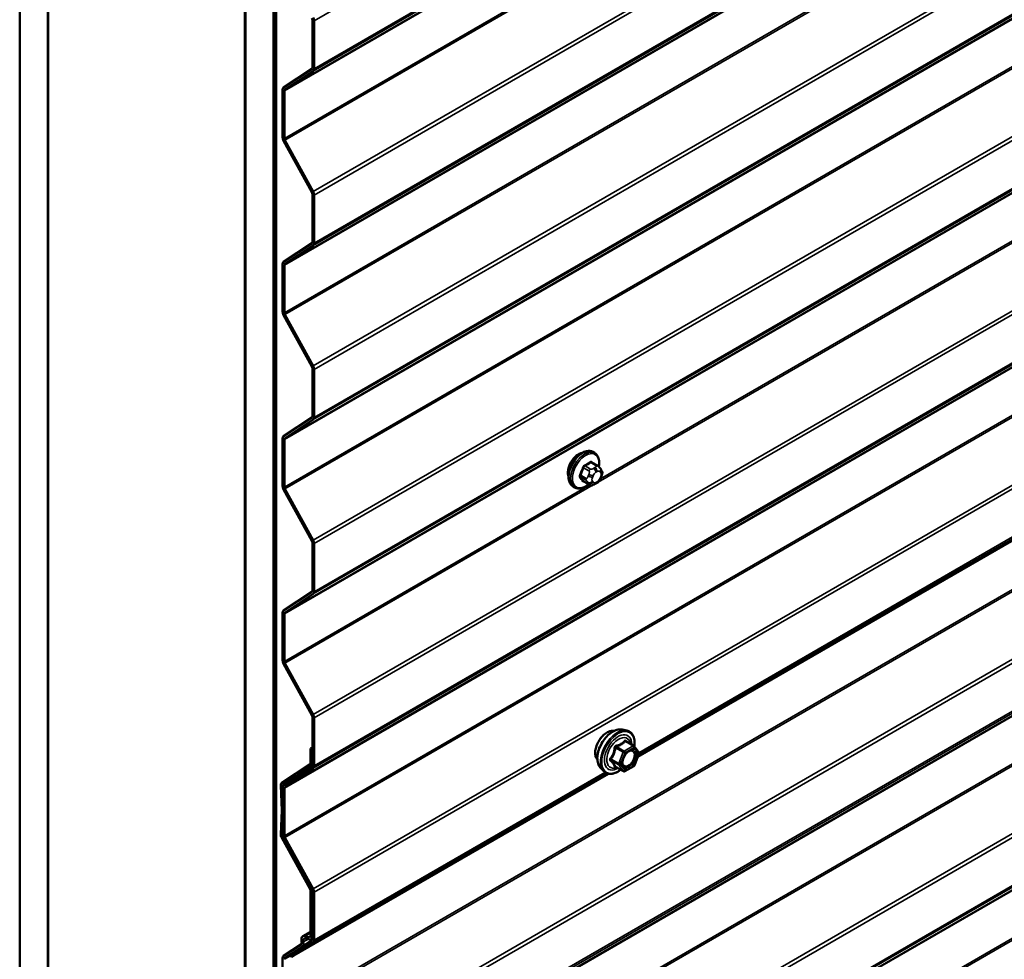
# Model space of a CAD drawing. Units: inches. Extents: x 0.6 to 33.5, y 0.6 to 21.4.
# Drawn here: x 25.1 to 26.7, y 11.4 to 13 of the extents above; entities that cross this region are included whole.
import ezdxf

# ---------------------------------------------------------------- set-up
doc = ezdxf.new("R2010")
doc.units = ezdxf.units.IN
doc.header["$LTSCALE"] = 2
doc.header["$MEASUREMENT"] = 0
doc.layers.add('Visible (ANSI)', color=7, linetype='Continuous', lineweight=50)
doc.layers.add('Visible Narrow (ANSI)', color=7, linetype='Continuous', lineweight=35)

msp = doc.modelspace()

# ---------------------------------------------------------------- linework, layer by layer
at = {"layer": 'Visible (ANSI)'}
for p, q in [((25.05164, 10.7575), (25.05164, 17.28947)), ((25.09878, 10.73028), (25.09878, 17.26225)), ((25.09972, 10.72973), (25.09972, 17.26171)), ((25.4297, 17.07119), (25.4297, 10.53922)), ((25.43065, 10.53867), (25.43065, 17.07065)), ((25.47779, 10.51146), (25.47779, 17.04343)), ((25.47873, 17.04289), (25.47873, 10.51091)), ((25.4825, 10.50874), (25.4825, 17.04071)), ((25.54322, 12.87007), (25.54322, 12.95068)), ((25.54624, 12.94893), (25.54624, 12.86833)), ((25.49482, 12.83671), (25.54241, 12.86816)), ((25.54461, 12.86451), (25.49703, 12.83306)), ((25.4932, 12.75303), (25.4932, 12.83289)), ((25.49622, 12.83115), (25.49622, 12.75128)), ((25.54241, 12.66094), (25.49482, 12.74734)), ((25.49703, 12.74844), (25.54461, 12.66204)), ((25.54322, 12.57749), (25.54322, 12.6581)), ((25.54624, 12.65636), (25.54624, 12.57575)), ((25.49482, 12.54413), (25.54241, 12.57558)), ((25.54461, 12.57193), (25.49703, 12.54048)), ((25.4932, 12.46045), (25.4932, 12.54032)), ((25.49622, 12.53857), (25.49622, 12.45871)), ((25.54241, 12.36836), (25.49482, 12.45476)), ((25.49703, 12.45586), (25.54461, 12.36947)), ((25.54322, 12.28491), (25.54322, 12.36552)), ((25.54624, 12.36378), (25.54624, 12.28317)), ((26.08952, 11.71316), (27.1719, 12.33808)), ((25.49482, 12.25155), (25.54241, 12.283)), ((25.54461, 12.27935), (25.49703, 12.2479)), ((25.4932, 12.16787), (25.4932, 12.24774)), ((25.49622, 12.246), (25.49622, 12.16613)), ((26.01719, 12.22343), (26.01437, 12.22506)), ((26.02187, 12.20214), (26.01278, 12.20738)), ((26.02692, 12.19711), (26.028, 12.19557)), ((26.00818, 12.17024), (25.9991, 12.17548)), ((26.0204, 12.17266), (26.01823, 12.17141)), ((26.02861, 12.18414), (26.02753, 12.18135)), ((25.54241, 12.07579), (25.49482, 12.16218)), ((25.49703, 12.16328), (25.54461, 12.07689)), ((25.98386, 12.16569), (25.98103, 12.16732)), ((25.54322, 11.99233), (25.54322, 12.07294)), ((25.54624, 12.0712), (25.54624, 11.99059)), ((25.49482, 11.95898), (25.54241, 11.99043)), ((25.54461, 11.98678), (25.49703, 11.95533)), ((25.4932, 11.87529), (25.4932, 11.95516)), ((25.49622, 11.95342), (25.49622, 11.87355)), ((25.54241, 11.78321), (25.49482, 11.8696)), ((25.49703, 11.87071), (25.54461, 11.78431)), ((25.54322, 11.69976), (25.54322, 11.78036)), ((25.54624, 11.77862), (25.54624, 11.69801)), ((26.0633, 11.75918), (26.07117, 11.75758)), ((25.54322, 11.72924), (25.54011, 11.72744)), ((25.54011, 11.70297), (25.54011, 11.72744)), ((25.54011, 11.72744), (25.54312, 11.7257)), ((25.54312, 11.7257), (25.54322, 11.72575)), ((25.54312, 11.7257), (25.54312, 11.70123)), ((26.08297, 11.73194), (26.06988, 11.73949)), ((26.08373, 11.73124), (26.09124, 11.72055)), ((26.09152, 11.71831), (26.084, 11.69894)), ((25.49171, 11.66961), (25.5393, 11.70106)), ((25.5415, 11.69741), (25.49392, 11.66596)), ((25.49482, 11.6664), (25.54241, 11.69785)), ((25.54461, 11.6942), (25.49703, 11.66275)), ((26.02662, 11.69564), (26.03194, 11.68963)), ((26.06554, 11.68906), (26.05246, 11.69661)), ((26.08297, 11.69773), (26.06794, 11.68906)), ((25.508, 11.37742), (26.04053, 11.68488)), ((25.49196, 11.62355), (25.4901, 11.66542)), ((25.49311, 11.66387), (25.49497, 11.62199)), ((25.4932, 11.58271), (25.4932, 11.66258)), ((25.49622, 11.66084), (25.49622, 11.58097)), ((25.4901, 11.58346), (25.49196, 11.62318)), ((25.49497, 11.62126), (25.49311, 11.58154)), ((25.5393, 11.49101), (25.49171, 11.57741)), ((25.49392, 11.57851), (25.5415, 11.49211)), ((25.54241, 11.49063), (25.49482, 11.57703)), ((25.49703, 11.57813), (25.54461, 11.49173)), ((25.54011, 11.4129), (25.54011, 11.48817)), ((25.54312, 11.48643), (25.54312, 11.41115)), ((25.54322, 11.40718), (25.54322, 11.48779)), ((25.54624, 11.48604), (25.54624, 11.40544)), ((25.54011, 11.41956), (25.52724, 11.41213)), ((25.53098, 11.41252), (25.53792, 11.41081)), ((25.49482, 11.37909), (25.524, 11.39837)), ((25.52621, 11.39473), (25.49703, 11.37544)), ((25.5058, 11.38107), (25.54241, 11.40527)), ((25.54461, 11.40162), (25.508, 11.37742)), ((25.53875, 11.40698), (25.53182, 11.40869)), ((25.54136, 11.40725), (25.54322, 11.40832)), ((25.508, 11.37742), (25.5058, 11.38107)), ((25.4932, 11.29014), (25.4932, 11.37527))]:
    msp.add_line(p, q, dxfattribs=at)
for centre, start, end in [((26.08177, 11.72986), 35.10391, 60), ((26.08928, 11.71917), 338.79398, 35.10391), ((26.08177, 11.69981), 300, 338.79398), ((26.06674, 11.69114), 240, 300)]:
    msp.add_arc(centre, 0.0024, start, end, dxfattribs=at)
for centre, major_axis, start_param, end_param in [((25.5402, 12.95242), (-0.00213, 0.0037), 3.9269908, 4.6774824), ((25.5402, 12.95242), (0.00427, -0.00739), 0.7853982, 1.5358897), ((25.5402, 12.87181), (0.00213, -0.0037), 0.0349066, 0.7853982), ((25.5402, 12.87181), (0.00427, -0.00739), 0.0349066, 0.7853982), ((25.49924, 12.82941), (-0.00427, 0.00739), 0.0349066, 0.7853982), ((25.49924, 12.82941), (-0.00213, 0.0037), 0.0349066, 0.7853982), ((25.49924, 12.74954), (-0.00427, 0.00739), 0.7853982, 1.5358897), ((25.49924, 12.74954), (0.00213, -0.0037), 3.9269908, 4.6774824), ((25.5402, 12.65984), (-0.00213, 0.0037), 3.9269908, 4.6774824), ((25.5402, 12.65984), (0.00427, -0.00739), 0.7853982, 1.5358897), ((25.5402, 12.57923), (0.00213, -0.0037), 0.0349066, 0.7853982), ((25.5402, 12.57923), (0.00427, -0.00739), 0.0349066, 0.7853982), ((25.49924, 12.53683), (-0.00427, 0.00739), 0.0349066, 0.7853982), ((25.49924, 12.53683), (-0.00213, 0.0037), 0.0349066, 0.7853982), ((25.49924, 12.45696), (-0.00427, 0.00739), 0.7853982, 1.5358897), ((25.49924, 12.45696), (0.00213, -0.0037), 3.9269908, 4.6774824), ((25.5402, 12.36726), (0.00427, -0.00739), 0.7853982, 1.5358897), ((25.5402, 12.36726), (-0.00213, 0.0037), 3.9269908, 4.6774824), ((25.5402, 12.28665), (0.00213, -0.0037), 0.0349066, 0.7853982), ((25.5402, 12.28665), (0.00427, -0.00739), 0.0349066, 0.7853982), ((25.49924, 12.24425), (-0.00427, 0.00739), 0.0349066, 0.7853982), ((25.49924, 12.24425), (-0.00213, 0.0037), 0.0349066, 0.7853982), ((25.98992, 12.20068), (0.01257, 0.02177), 0.4159912, 2.7256015), ((25.49924, 12.16439), (-0.00427, 0.00739), 0.7853982, 1.5358897), ((25.49924, 12.16439), (0.00213, -0.0037), 3.9269908, 4.6774824), ((25.5402, 12.07468), (-0.00213, 0.0037), 3.9269908, 4.6774824), ((25.5402, 12.07468), (0.00427, -0.00739), 0.7853982, 1.5358897), ((25.5402, 11.99408), (0.00213, -0.0037), 0.0349066, 0.7853982), ((25.5402, 11.99408), (0.00427, -0.00739), 0.0349066, 0.7853982), ((25.49924, 11.95168), (-0.00427, 0.00739), 0.0349066, 0.7853982), ((25.49924, 11.95168), (-0.00213, 0.0037), 0.0349066, 0.7853982), ((25.49924, 11.87181), (-0.00427, 0.00739), 0.7853982, 1.5358897), ((25.49924, 11.87181), (0.00213, -0.0037), 3.9269908, 4.6774824), ((25.5402, 11.78211), (-0.00213, 0.0037), 3.9269908, 4.6774824), ((25.5402, 11.78211), (0.00427, -0.00739), 0.7853982, 1.5358897), ((25.53709, 11.70471), (0.00213, -0.0037), 0.0349066, 0.7853982), ((25.53709, 11.70471), (0.00427, -0.00739), 0.0349066, 0.7853982), ((25.5402, 11.7015), (0.00213, -0.0037), 0.0349066, 0.7853982), ((25.5402, 11.7015), (0.00427, -0.00739), 0.0349066, 0.7853982), ((25.49612, 11.66231), (-0.00427, 0.00739), 0.0349066, 0.8380602), ((25.49612, 11.66231), (-0.00213, 0.0037), 0.0349066, 0.8380602), ((25.49924, 11.6591), (-0.00427, 0.00739), 0.0349066, 0.7853982), ((25.49924, 11.6591), (-0.00213, 0.0037), 0.0349066, 0.7853982), ((25.48895, 11.6251), (-0.00213, 0.0037), 3.8743288, 3.9796528), ((25.48895, 11.6251), (0.00427, -0.00739), 0.7327361, 0.8380602), ((25.49612, 11.57961), (-0.00427, 0.00739), 0.7327361, 1.5358897), ((25.49612, 11.57961), (0.00213, -0.0037), 3.8743288, 4.6774824), ((25.49924, 11.57923), (-0.00427, 0.00739), 0.7853982, 1.5358897), ((25.49924, 11.57923), (0.00213, -0.0037), 3.9269908, 4.6774824), ((25.53709, 11.48991), (-0.00213, 0.0037), 3.9269908, 4.6774824), ((25.53709, 11.48991), (0.00427, -0.00739), 0.7853982, 1.5358897), ((25.5402, 11.48953), (-0.00213, 0.0037), 3.9269908, 4.6774824), ((25.5402, 11.48953), (0.00427, -0.00739), 0.7853982, 1.5358897), ((25.53338, 11.40151), (-0.00613, 0.01062), 5.7770398, 7.3719276), ((25.53709, 11.41464), (0.00213, -0.0037), 5.7770398, 7.0685835), ((25.53709, 11.41464), (0.00427, -0.00739), 5.7770398, 7.0685835), ((25.52042, 11.40431), (0.00347, -0.006), 0.0349066, 1.0887423), ((25.52042, 11.40431), (0.0056, -0.0097), 0.0349066, 1.0887423), ((25.53338, 11.40151), (-0.004, 0.00693), 5.7770398, 7.3719276), ((25.5402, 11.40892), (0.00213, -0.0037), 0.0349066, 0.7853982), ((25.5402, 11.40892), (0.00427, -0.00739), 0.0349066, 0.7853982), ((25.49924, 11.37179), (-0.00427, 0.00739), 0.0349066, 0.7853982), ((25.49924, 11.37179), (-0.00213, 0.0037), 0.0349066, 0.7853982)]:
    msp.add_ellipse(centre, major_axis=major_axis, ratio=0.5773503, start_param=start_param, end_param=end_param, dxfattribs=at)
for points, knots in [([(25.98103, 12.16732), (25.97924, 12.16836), (25.97771, 12.16982), (25.97526, 12.1735), (25.97438, 12.17575), (25.97332, 12.18092), (25.97321, 12.18389), (25.97382, 12.19015), (25.97456, 12.19345), (25.97678, 12.20001), (25.97826, 12.20326), (25.98181, 12.20942), (25.98388, 12.21232), (25.98841, 12.21751), (25.99088, 12.21979), (25.99602, 12.2235), (25.99869, 12.22493), (26.00398, 12.22668), (26.0066, 12.22703), (26.01096, 12.22655), (26.01276, 12.22598), (26.01437, 12.22506)], [4.9741884, 4.9741884, 4.9741884, 4.9741884, 5.2518103, 5.2518103, 5.5508417, 5.5508417, 5.8787388, 5.8787388, 6.2123508, 6.2123508, 6.5438581, 6.5438581, 6.8743026, 6.8743026, 7.2057899, 7.2057899, 7.5393848, 7.5393848, 7.8672685, 7.8672685, 8.115781, 8.115781, 8.115781, 8.115781]), ([(26.01719, 12.22343), (26.01898, 12.22239), (26.02051, 12.22092), (26.02297, 12.21725), (26.02385, 12.215), (26.02491, 12.20983), (26.02502, 12.20686), (26.0246, 12.20264), (26.02444, 12.20152), (26.02423, 12.20038)], [1.8325957, 1.8325957, 1.8325957, 1.8325957, 2.1102177, 2.1102177, 2.409249, 2.409249, 2.7371461, 2.7371461, 2.8543638, 2.8543638, 2.8543638, 2.8543638]), ([(26.02187, 12.20214), (26.02217, 12.20197), (26.02247, 12.20178), (26.02303, 12.2014), (26.02328, 12.20121), (26.02372, 12.20085), (26.02391, 12.20068), (26.02432, 12.20029), (26.02454, 12.20007), (26.0249, 12.19969), (26.02506, 12.19951), (26.02547, 12.19904), (26.02571, 12.19874), (26.0263, 12.19799), (26.02662, 12.19753), (26.02692, 12.19711)], [0, 0, 0, 0, 0.02253627, 0.02253627, 0.04087028, 0.04087028, 0.05538828, 0.05538828, 0.07330019, 0.07330019, 0.08915654, 0.08915654, 0.1176097, 0.1176097, 0.16280179, 0.16280179, 0.16280179, 0.16280179]), ([(26.028, 12.19557), (26.02831, 12.19513), (26.02863, 12.19467), (26.02916, 12.19382), (26.02938, 12.19344), (26.02972, 12.19278), (26.02984, 12.19253), (26.03002, 12.19206), (26.0301, 12.19185), (26.03027, 12.19118), (26.03031, 12.1907), (26.03028, 12.18977), (26.03021, 12.18931), (26.02994, 12.18804), (26.0297, 12.18724), (26.02919, 12.18566), (26.02891, 12.1849), (26.02861, 12.18414)], [0, 0, 0, 0, 0.0466736, 0.0466736, 0.08169785, 0.08169785, 0.10019633, 0.10019633, 0.11345958, 0.11345958, 0.14022733, 0.14022733, 0.16668756, 0.16668756, 0.2146195, 0.2146195, 0.26185627, 0.26185627, 0.26185627, 0.26185627]), ([(26.00706, 12.17088), (26.00631, 12.17025), (26.00555, 12.16966), (26.00221, 12.16724), (25.99953, 12.16582), (25.99425, 12.16406), (25.99163, 12.16371), (25.98726, 12.16419), (25.98546, 12.16477), (25.98386, 12.16569)], [3.9647689, 3.9647689, 3.9647689, 3.9647689, 4.0641973, 4.0641973, 4.3977922, 4.3977922, 4.7256758, 4.7256758, 4.9741884, 4.9741884, 4.9741884, 4.9741884]), ([(26.01823, 12.17141), (26.01722, 12.17082), (26.01615, 12.17023), (26.01461, 12.16957), (26.01422, 12.16941), (26.01352, 12.16919), (26.0132, 12.16911), (26.01245, 12.16899), (26.012, 12.16898), (26.01116, 12.16906), (26.01075, 12.16915), (26.00983, 12.16942), (26.00932, 12.16963), (26.00861, 12.16999), (26.00839, 12.17011), (26.00818, 12.17024)], [0, 0, 0, 0, 0.07975721, 0.07975721, 0.10437466, 0.10437466, 0.12296051, 0.12296051, 0.14788663, 0.14788663, 0.17263521, 0.17263521, 0.20631935, 0.20631935, 0.22235234, 0.22235234, 0.22235234, 0.22235234]), ([(26.02753, 12.18135), (26.02693, 12.1798), (26.02631, 12.17828), (26.02523, 12.17652), (26.025, 12.17619), (26.0246, 12.1757), (26.02445, 12.17554), (26.02407, 12.17515), (26.02383, 12.17495), (26.0233, 12.17452), (26.02299, 12.1743), (26.02195, 12.17358), (26.02118, 12.17311), (26.0204, 12.17266)], [0, 0, 0, 0, 0.09701132, 0.09701132, 0.11992605, 0.11992605, 0.13282142, 0.13282142, 0.1519633, 0.1519633, 0.17726961, 0.17726961, 0.23848092, 0.23848092, 0.23848092, 0.23848092]), ([(26.02662, 11.69564), (26.025, 11.69747), (26.02378, 11.69972), (26.02208, 11.70503), (26.02168, 11.70815), (26.02178, 11.71489), (26.02233, 11.71853), (26.0243, 11.72587), (26.02572, 11.72958), (26.02928, 11.73671), (26.03142, 11.74012), (26.03621, 11.74636), (26.03886, 11.74917), (26.04446, 11.75392), (26.0474, 11.75584), (26.05332, 11.75856), (26.0563, 11.75936), (26.06058, 11.75955), (26.06197, 11.75945), (26.0633, 11.75918)], [4.6412106, 4.6412106, 4.6412106, 4.6412106, 4.9331961, 4.9331961, 5.2548298, 5.2548298, 5.5869082, 5.5869082, 5.9176966, 5.9176966, 6.247027, 6.247027, 6.5767078, 6.5767078, 6.9082666, 6.9082666, 7.2389622, 7.2389622, 7.4015612, 7.4015612, 7.4015612, 7.4015612]), ([(26.07117, 11.75758), (26.0737, 11.75706), (26.076, 11.75593), (26.07979, 11.75259), (26.08129, 11.75041), (26.08345, 11.74515), (26.08408, 11.74202), (26.08433, 11.73623), (26.0842, 11.73371), (26.08383, 11.7311)], [1.1183759, 1.1183759, 1.1183759, 1.1183759, 1.4247033, 1.4247033, 1.7274357, 1.7274357, 2.0462528, 2.0462528, 2.2704302, 2.2704302, 2.2704302, 2.2704302]), ([(26.02179, 11.70872), (26.02138, 11.70919), (26.02101, 11.70969), (26.01963, 11.71186), (26.01892, 11.71382), (26.01813, 11.71827), (26.01809, 11.7208), (26.0187, 11.72611), (26.01937, 11.7289), (26.02131, 11.73445), (26.02259, 11.73721), (26.02565, 11.74242), (26.02742, 11.74487), (26.03128, 11.74924), (26.03338, 11.75116), (26.03769, 11.75426), (26.03992, 11.75544), (26.04429, 11.75691), (26.04643, 11.7572), (26.04882, 11.75695), (26.04919, 11.7569), (26.04956, 11.75682)], [4.6422751, 4.6422751, 4.6422751, 4.6422751, 4.7437097, 4.7437097, 5.052704, 5.052704, 5.3784707, 5.3784707, 5.7063487, 5.7063487, 6.0329092, 6.0329092, 6.3589062, 6.3589062, 6.6855464, 6.6855464, 7.0134827, 7.0134827, 7.3386399, 7.3386399, 7.4004967, 7.4004967, 7.4004967, 7.4004967]), ([(26.06458, 11.69857), (26.06417, 11.69939), (26.06386, 11.70046), (26.06363, 11.7029), (26.06368, 11.70423), (26.06411, 11.70707), (26.06451, 11.70859), (26.06563, 11.71166), (26.06635, 11.71321), (26.06808, 11.71617), (26.06907, 11.71757), (26.0712, 11.72007), (26.07234, 11.72117), (26.07461, 11.72294), (26.07574, 11.72362), (26.07785, 11.72454), (26.07883, 11.72478), (26.0797, 11.72484), (26.07973, 11.72484), (26.07975, 11.72484)], [4.8090396, 4.8090396, 4.8090396, 4.8090396, 5.1334209, 5.1334209, 5.4282823, 5.4282823, 5.7257962, 5.7257962, 6.0275326, 6.0275326, 6.330802, 6.330802, 6.6323935, 6.6323935, 6.9296137, 6.9296137, 7.2247134, 7.2247134, 7.2337322, 7.2337322, 7.2337322, 7.2337322]), ([(26.06095, 11.69171), (26.05935, 11.69048), (26.05773, 11.68939), (26.05302, 11.68671), (26.04992, 11.68552), (26.044, 11.68445), (26.04118, 11.68455), (26.03621, 11.68605), (26.03405, 11.68739), (26.03218, 11.68936), (26.03206, 11.68949), (26.03194, 11.68963)], [3.4981806, 3.4981806, 3.4981806, 3.4981806, 3.6705856, 3.6705856, 3.9962193, 3.9962193, 4.3164998, 4.3164998, 4.6200015, 4.6200015, 4.6412106, 4.6412106, 4.6412106, 4.6412106]), ([(26.05209, 11.69676), (26.05209, 11.69676), (26.0521, 11.69676), (26.05212, 11.69675), (26.05216, 11.69675), (26.05228, 11.6967), (26.05236, 11.69667), (26.05246, 11.69661)], [0.050221333, 0.050221333, 0.050221333, 0.050221333, 0.053570787, 0.053570787, 0.06338584, 0.06338584, 0.07248921, 0.07248921, 0.07248921, 0.07248921])]:
    msp.add_open_spline(points, degree=3, knots=knots, dxfattribs=at)
at = {"layer": 'Visible Narrow (ANSI)'}
for p, q in [((31.09115, 16.15029), (25.54624, 12.94893)), ((31.09115, 16.06139), (25.49622, 12.83115)), ((31.09115, 16.06283), (25.49703, 12.83306)), ((31.09115, 16.0668), (25.54461, 12.86451)), ((31.09115, 16.06968), (25.54624, 12.86833)), ((31.09115, 15.86434), (25.54461, 12.66204)), ((31.09115, 15.85771), (25.54624, 12.65636)), ((31.09115, 15.7771), (25.54624, 12.57575)), ((31.09115, 15.76881), (25.49622, 12.53857)), ((31.09115, 15.77025), (25.49703, 12.54048)), ((31.09115, 15.77422), (25.54461, 12.57193)), ((31.09115, 15.68894), (25.49622, 12.45871)), ((31.09115, 15.68563), (25.49703, 12.45586)), ((31.09115, 15.57176), (25.54461, 12.36947)), ((31.09115, 15.56514), (25.54624, 12.36378)), ((31.09115, 15.48165), (25.54461, 12.27935)), ((31.09115, 15.48453), (25.54624, 12.28317)), ((31.09115, 15.47623), (25.49622, 12.246)), ((31.09115, 15.47767), (25.49703, 12.2479)), ((31.09115, 15.39636), (25.49622, 12.16613)), ((31.09115, 15.39305), (25.49703, 12.16328)), ((31.09115, 15.27918), (25.54461, 12.07689)), ((31.09115, 15.27256), (25.54624, 12.0712)), ((31.09115, 15.18365), (25.49622, 11.95342)), ((31.09115, 15.18509), (25.49703, 11.95533)), ((31.09115, 15.18907), (25.54461, 11.98678)), ((31.09115, 15.19195), (25.54624, 11.99059)), ((31.09115, 14.9866), (25.54461, 11.78431)), ((31.09115, 14.97998), (25.54624, 11.77862)), ((31.09115, 14.89937), (25.54624, 11.69801)), ((31.09115, 14.89107), (25.49622, 11.66084)), ((31.09115, 14.89251), (25.49703, 11.66275)), ((31.09115, 14.89649), (25.54461, 11.6942)), ((31.09115, 14.8112), (25.49622, 11.58097)), ((31.09115, 14.80789), (25.49703, 11.57813)), ((31.09115, 14.69402), (25.54461, 11.49173)), ((31.09115, 14.6874), (25.54624, 11.48604)), ((31.09115, 14.51863), (25.49622, 11.28839)), ((31.09115, 14.51531), (25.49703, 11.28555)), ((31.09115, 14.40145), (25.54461, 11.19915)), ((31.09115, 14.39482), (25.54624, 11.19347)), ((31.09115, 14.30592), (25.49622, 11.07569)), ((31.09115, 14.30736), (25.49703, 11.07759)), ((31.09115, 14.31133), (25.54461, 11.10904)), ((31.09115, 14.31421), (25.54624, 11.11286)), ((31.09115, 14.10887), (25.54461, 10.90658)), ((31.09115, 14.10225), (25.54624, 10.90089)), ((31.09115, 14.01334), (25.49622, 10.78311)), ((31.09115, 14.01478), (25.49703, 10.78502)), ((31.09115, 14.01876), (25.54461, 10.81646)), ((31.09115, 14.02164), (25.54624, 10.82028)), ((31.09115, 13.93347), (25.49622, 10.70324)), ((31.09115, 13.93016), (25.49703, 10.70039)), ((28.2776, 13.47607), (26.02341, 12.17461)), ((28.27193, 13.4761), (26.02699, 12.17999)), ((26.00918, 13.04744), (25.49622, 12.75128)), ((26.01486, 13.04741), (25.49703, 12.74844)), ((28.2776, 12.59834), (26.02341, 11.29688)), ((28.27193, 12.59837), (26.02699, 11.30226)), ((27.16839, 12.33911), (26.09105, 11.71711)), ((27.16587, 12.34053), (26.09144, 11.72021)), ((26.01084, 12.20715), (26.01987, 12.20194)), ((25.99871, 12.19851), (26.00773, 12.1933)), ((26.01018, 12.19634), (26.00115, 12.20156)), ((26.00747, 12.18751), (26.00639, 12.18472)), ((26.01773, 12.19883), (26.01557, 12.19758)), ((26.01934, 12.19105), (26.0215, 12.1923)), ((26.02633, 12.19187), (26.02741, 12.19033)), ((26.00289, 12.18081), (25.99386, 12.18602)), ((25.99386, 12.18276), (26.00289, 12.17755)), ((26.00773, 12.17065), (25.99871, 12.17587)), ((26.00639, 12.17393), (26.00747, 12.17239)), ((26.01343, 12.18225), (26.01451, 12.18504)), ((26.01451, 12.17428), (26.01343, 12.17582)), ((26.0215, 12.1751), (26.01934, 12.17385)), ((26.02741, 12.18389), (26.02633, 12.1811)), ((26.00918, 12.16971), (25.49622, 11.87355)), ((26.01486, 12.16968), (25.49703, 11.87071)), ((26.05242, 11.72874), (26.06527, 11.72132)), ((26.06674, 11.72315), (26.05389, 11.73056)), ((26.08177, 11.73182), (26.06674, 11.72315)), ((26.06844, 11.72021), (26.08346, 11.72888)), ((26.06892, 11.73924), (26.08177, 11.73182)), ((26.08346, 11.72888), (26.09098, 11.71819)), ((26.05776, 11.70196), (26.04491, 11.70938)), ((26.06527, 11.72132), (26.05776, 11.70196)), ((26.06093, 11.70085), (26.06844, 11.72021)), ((26.09098, 11.71819), (26.08346, 11.69883)), ((25.5427, 11.6981), (25.5415, 11.69741)), ((25.54322, 11.70128), (25.54312, 11.70123)), ((26.04491, 11.70742), (26.05776, 11.7)), ((26.06527, 11.68931), (26.05242, 11.69673)), ((26.05776, 11.7), (26.06527, 11.68931)), ((26.06844, 11.69016), (26.06093, 11.70085)), ((26.08346, 11.69883), (26.06844, 11.69016)), ((26.03702, 11.68591), (25.54461, 11.40162)), ((26.0345, 11.68733), (25.54624, 11.40544)), ((25.49334, 11.664), (25.49311, 11.66387)), ((25.49583, 11.66706), (25.49392, 11.66596)), ((25.49327, 11.58163), (25.49311, 11.58154)), ((25.49407, 11.5786), (25.49392, 11.57851)), ((25.54157, 11.49215), (25.5415, 11.49211)), ((25.54322, 11.48648), (25.54312, 11.48643)), ((25.53098, 11.41252), (25.54011, 11.41778)), ((25.53792, 11.41081), (25.53999, 11.412)), ((25.54322, 11.41121), (25.54312, 11.41115)), ((25.52812, 11.39583), (25.52621, 11.39473)), ((25.53643, 11.40755), (25.52798, 11.40267)), ((25.5067, 11.37958), (25.49622, 11.37353)), ((25.50605, 11.38065), (25.49703, 11.37544))]:
    msp.add_line(p, q, dxfattribs=at)
for centre, major_axis, ratio, start_param, end_param in [((25.9977, 12.19619), (-0.01667, -0.02887), 0.5773503, 3.1415927, 6.2831853), ((26.00053, 12.19456), (-0.01667, -0.02887), 0.5773503, 3.1415927, 6.2831853), ((26.00229, 12.19354), (-0.01581, -0.02738), 0.5773503, 2.1358827, 7.2774852), ((25.94386, 12.24111), (-0.08684, 0), 0.5773503, 2.2783949, 2.4339941), ((25.94386, 12.24023), (0.08815, 0), 0.5773503, 5.4199876, 5.5755867), ((26.01084, 12.20824), (-0.00075, 0.00111), 0.6204762, 0.9360492, 2.3141477), ((26.01411, 12.20795), (-0.00106, -0.00081), 0.7414172, 5.2254585, 6.1180828), ((25.95423, 12.24019), (-0.06769, 0.05441), 0.2113249, 3.8121464, 3.8513065), ((25.93348, 12.2282), (-0.00773, -0.0865), 0.7886751, 1.1421173, 1.2977165), ((25.93414, 12.22815), (0.00784, 0.0878), 0.7886751, 4.28371, 4.4393091), ((25.99789, 12.19858), (-0.00127, 0.0004), 0.1658133, 4.0684645, 5.446563), ((26.00115, 12.20265), (0.00059, -0.0012), 0.5307316, 4.1556766, 5.5337751), ((26.01074, 12.18722), (-0.00497, 0.00193), 0.2113249, 0.938882, 2.5096783), ((26.01018, 12.19308), (0.002, 0.00346), 0.5773503, 0.7853982, 1.8325957), ((26.01934, 12.18461), (0.00394, 0.00683), 0.5773503, 0.7853982, 1.8325957), ((26.01557, 12.19322), (0.00267, -0.00462), 0.5773503, 0.7853982, 2.3561945), ((26.01773, 12.19448), (-0.00267, 0.00462), 0.5773503, 3.9269908, 5.4977871), ((26.01987, 12.19867), (0.002, 0.00346), 0.5773503, 0, 0.7853982), ((26.0215, 12.18586), (0.00394, 0.00683), 0.5773503, 6.0213859, 7.0685835), ((26.02256, 12.19404), (0.00436, 0.00307), 0.7886751, 5.0632684, 6.2831853), ((26.02364, 12.1925), (0.00436, 0.00307), 0.7886751, 5.0632684, 6.2831853), ((26.02259, 12.18432), (0.00394, 0.00683), 0.5773503, 4.9741884, 6.0213859), ((25.99304, 12.1861), (0.00121, -0.00056), 0.2555579, 0.9540482, 2.3321467), ((25.99304, 12.18174), (0.00106, 0.00081), 0.7414172, 0.3203717, 1.6984702), ((25.93348, 12.21437), (0.06769, -0.05441), 0.2113249, 0.5541147, 0.7097139), ((25.93414, 12.21519), (-0.06871, 0.05523), 0.2113249, 3.6957074, 3.8513065), ((25.99789, 12.17485), (0.00113, 0.00071), 0.8311618, 0.3898609, 1.7679594), ((26.00534, 12.18059), (-0.002, -0.00346), 0.5773503, 4.9741884, 6.0213859), ((26.00966, 12.18443), (0.00497, -0.00193), 0.2113249, 4.0804747, 5.651271), ((26.00966, 12.178), (-0.00436, -0.00307), 0.7886751, 0.3508794, 1.9216757), ((26.01074, 12.17645), (-0.00436, -0.00307), 0.7886751, 0.3508794, 1.9216757), ((26.01826, 12.18182), (-0.00394, -0.00683), 0.5773503, 4.9741884, 6.0213859), ((26.01934, 12.18028), (-0.00394, -0.00683), 0.5773503, 6.0213859, 7.0685835), ((26.01557, 12.17602), (0.00267, -0.00462), 0.5773503, 0, 0.7853982), ((26.01773, 12.17727), (0.00267, -0.00462), 0.5773503, 0, 0.7853982), ((26.0215, 12.18153), (-0.00394, -0.00683), 0.5773503, 0.7853982, 1.8325957), ((26.02256, 12.18328), (0.00497, -0.00193), 0.2113249, 5.651271, 6.2831853), ((26.02364, 12.18607), (0.00497, -0.00193), 0.2113249, 5.651271, 6.2831853), ((26.01018, 12.1737), (-0.002, -0.00346), 0.5773503, 6.0213859, 6.2831853), ((26.03862, 11.73108), (-0.01417, -0.02454), 0.5773503, 3.3535374, 6.0712406), ((26.0485, 11.72537), (-0.01868, -0.03236), 0.5773503, 3.3322137, 6.0925643), ((26.05534, 11.72142), (-0.01998, -0.0346), 0.5773503, 3.3322137, 6.0925643), ((26.05653, 11.72073), (-0.01933, -0.03349), 0.5773503, 2.2016566, 7.2194205), ((26.05653, 11.72073), (0.01621, 0.02808), 0.5773503, 5.4975062, 10.2104571), ((26.05763, 11.7201), (-0.01407, -0.02437), 0.5773503, 2.5227558, 6.9020222), ((26.05095, 11.72887), (-0.00239, 0.00024), 0.009094, 4.0502968, 4.9969134), ((26.05389, 11.73252), (0.00064, -0.00231), 0.3546411, 4.671027, 5.6176437), ((26.06892, 11.7412), (-0.00184, 0.00154), 0.7354565, 1.175016, 2.1216326), ((26.07186, 11.74094), (-0.00176, -0.00163), 0.5541429, 5.5932454, 6.1714459), ((26.08177, 11.72986), (0.0012, 0.00208), 0.5773503, 0, 0.7853982), ((26.08177, 11.72986), (0.0012, -0.00208), 0.5773503, 0.7853982, 2.3561945), ((26.08177, 11.72986), (0.00196, 0.00138), 0.7886751, 5.0632684, 6.2831853), ((26.04344, 11.70951), (0.00189, -0.00148), 0.3899094, 1.028375, 1.9749917), ((26.06674, 11.72119), (-0.0012, -0.00208), 0.5773503, 3.9269908, 4.9741884), ((26.06674, 11.72119), (0.00224, -0.00087), 0.2113249, 4.0804747, 5.651271), ((26.06674, 11.72119), (-0.0012, 0.00208), 0.5773503, 3.9269908, 5.4977871), ((26.08436, 11.72034), (0.00196, 0.00138), 0.7888464, 0.810455, 1.9206973), ((26.08928, 11.71917), (0.00196, 0.00138), 0.7886751, 5.0632684, 6.2831853), ((26.08928, 11.71917), (0.00224, -0.00087), 0.2113249, 5.651271, 6.2831853), ((26.04344, 11.70559), (0.00176, 0.00163), 0.5541429, 0.2566768, 1.2032934), ((26.05095, 11.6949), (0.0023, 0.00068), 0.9349583, 0.6381218, 1.5847384), ((26.05923, 11.70183), (-0.0012, -0.00208), 0.5773503, 4.9741884, 6.0213859), ((26.05923, 11.70183), (-0.00224, 0.00087), 0.2113249, 0.938882, 2.5096783), ((26.05923, 11.70183), (-0.00196, -0.00138), 0.7886751, 0.3508794, 1.9216757), ((26.08177, 11.69981), (0.0012, -0.00208), 0.5773503, 0, 0.7853982), ((26.08177, 11.69981), (0.00224, -0.00087), 0.2113249, 5.651271, 6.2831853), ((26.06674, 11.69114), (-0.00196, -0.00138), 0.7886751, 0.3508794, 1.9216757), ((26.06674, 11.69114), (-0.0012, -0.00208), 0.5773503, 6.0213859, 6.2831853), ((26.06674, 11.69114), (0.0012, -0.00208), 0.5773503, 0, 0.7853982)]:
    msp.add_ellipse(centre, major_axis=major_axis, ratio=ratio, start_param=start_param, end_param=end_param, dxfattribs=at)
msp.add_ellipse((26.07595, 11.70952), major_axis=(0.00917, 0.01589), ratio=0.5773503, dxfattribs=at)
for points, knots in [([(26.01307, 12.20823), (26.01297, 12.20836), (26.01287, 12.20847), (26.01243, 12.20887), (26.01202, 12.20904), (26.01124, 12.20909), (26.01089, 12.20903), (26.0103, 12.20879), (26.01007, 12.20867), (26.00985, 12.20852)], [-0.10594378, -0.10594378, -0.10594378, -0.10594378, -0.09268701, -0.09268701, -0.05149278, -0.05149278, -0.01980492, -0.01980492, 0, 0, 0, 0]), ([(26.01084, 12.20715), (26.01101, 12.20727), (26.01118, 12.20736), (26.01162, 12.20755), (26.01189, 12.20759), (26.01237, 12.20756), (26.01259, 12.2075), (26.01279, 12.20738)], [0, 0, 0, 0, 0.019804916, 0.019804916, 0.051492782, 0.051492782, 0.079431459, 0.079431459, 0.079431459, 0.079431459]), ([(26.0003, 12.20301), (26.00013, 12.20293), (25.99996, 12.20283), (25.99926, 12.20237), (25.99876, 12.2019), (25.99799, 12.20093), (25.9977, 12.20046), (25.99731, 12.19965), (25.99719, 12.19933), (25.99709, 12.19901)], [-0.10594378, -0.10594378, -0.10594378, -0.10594378, -0.09268701, -0.09268701, -0.05149278, -0.05149278, -0.01980492, -0.01980492, 0, 0, 0, 0]), ([(25.99871, 12.19851), (25.99878, 12.19876), (25.99887, 12.199), (25.99916, 12.19962), (25.99937, 12.19998), (25.99996, 12.20072), (26.00034, 12.20108), (26.00088, 12.20142), (26.00102, 12.20149), (26.00115, 12.20156)], [0, 0, 0, 0, 0.01980492, 0.01980492, 0.05149278, 0.05149278, 0.09268701, 0.09268701, 0.10594378, 0.10594378, 0.10594378, 0.10594378]), ([(25.99231, 12.18671), (25.99222, 12.18651), (25.99214, 12.1863), (25.99184, 12.18547), (25.99173, 12.18484), (25.99175, 12.18381), (25.99182, 12.1834), (25.99206, 12.18281), (25.99217, 12.1826), (25.99231, 12.18242)], [-0.10594378, -0.10594378, -0.10594378, -0.10594378, -0.09268701, -0.09268701, -0.05149278, -0.05149278, -0.01980492, -0.01980492, 0, 0, 0, 0]), ([(25.99386, 12.18276), (25.99375, 12.1829), (25.99366, 12.18306), (25.99347, 12.18352), (25.99341, 12.18383), (25.9934, 12.18461), (25.99349, 12.18509), (25.99372, 12.18572), (25.99379, 12.18587), (25.99386, 12.18602)], [0, 0, 0, 0, 0.01980492, 0.01980492, 0.05149278, 0.05149278, 0.09268701, 0.09268701, 0.10594378, 0.10594378, 0.10594378, 0.10594378]), ([(25.99709, 12.17563), (25.99715, 12.17552), (25.99723, 12.17542), (25.9976, 12.17507), (25.99797, 12.17491), (25.99876, 12.17486), (25.99913, 12.17491), (25.99961, 12.17505), (25.99968, 12.17508), (25.99975, 12.1751)], [-0.105943778, -0.105943778, -0.105943778, -0.105943778, -0.092687007, -0.092687007, -0.051492782, -0.051492782, -0.019804916, -0.019804916, -0.014154518, -0.014154518, -0.014154518, -0.014154518]), ([(25.9991, 12.17548), (25.99902, 12.17553), (25.99894, 12.17558), (25.99881, 12.17571), (25.99875, 12.17579), (25.99871, 12.17587)], [0.079431459, 0.079431459, 0.079431459, 0.079431459, 0.092687007, 0.092687007, 0.105943778, 0.105943778, 0.105943778, 0.105943778]), ([(26.06993, 11.74029), (26.06972, 11.74053), (26.06949, 11.74073), (26.06893, 11.7411), (26.06858, 11.7412), (26.06799, 11.74116), (26.06775, 11.74107), (26.0674, 11.74081), (26.06728, 11.74069), (26.06716, 11.74054)], [-0.097231966, -0.097231966, -0.097231966, -0.097231966, -0.074882683, -0.074882683, -0.041601491, -0.041601491, -0.016000573, -0.016000573, 0, 0, 0, 0]), ([(26.05029, 11.72896), (26.05021, 11.72797), (26.05011, 11.72698), (26.04963, 11.72359), (26.04907, 11.72125), (26.04822, 11.71906), (26.04737, 11.71687), (26.04624, 11.71484), (26.04438, 11.71221), (26.04381, 11.71147), (26.04323, 11.71077)], [-0.79389075, -0.79389075, -0.79389075, -0.79389075, -0.73452768, -0.73452768, -0.58748351, -0.58748351, -0.58748351, -0.44043934, -0.44043934, -0.38107627, -0.38107627, -0.38107627, -0.38107627]), ([(26.04491, 11.70938), (26.0455, 11.71013), (26.04607, 11.71091), (26.04796, 11.71373), (26.04913, 11.71592), (26.05004, 11.71826), (26.05095, 11.72061), (26.0516, 11.7231), (26.05219, 11.72667), (26.05232, 11.7277), (26.05242, 11.72874)], [0.38107627, 0.38107627, 0.38107627, 0.38107627, 0.44043934, 0.44043934, 0.58748351, 0.58748351, 0.58748351, 0.73452768, 0.73452768, 0.79389075, 0.79389075, 0.79389075, 0.79389075]), ([(26.05305, 11.73239), (26.05271, 11.73231), (26.05238, 11.73218), (26.05162, 11.73173), (26.05123, 11.73136), (26.0507, 11.73055), (26.05053, 11.73016), (26.05035, 11.72949), (26.05031, 11.72922), (26.05029, 11.72896)], [-0.097231966, -0.097231966, -0.097231966, -0.097231966, -0.074882683, -0.074882683, -0.041601491, -0.041601491, -0.016000573, -0.016000573, 0, 0, 0, 0]), ([(26.05242, 11.72874), (26.05241, 11.72889), (26.0524, 11.72905), (26.05244, 11.72944), (26.05251, 11.72966), (26.05278, 11.73009), (26.053, 11.73028), (26.05346, 11.73049), (26.05367, 11.73054), (26.05389, 11.73056)], [0, 0, 0, 0, 0.016000573, 0.016000573, 0.041601491, 0.041601491, 0.074882683, 0.074882683, 0.097231966, 0.097231966, 0.097231966, 0.097231966]), ([(26.06716, 11.74054), (26.06675, 11.74), (26.0663, 11.73947), (26.06461, 11.7377), (26.06318, 11.73654), (26.06148, 11.73556), (26.05978, 11.73458), (26.05782, 11.73378), (26.05484, 11.73286), (26.05395, 11.73261), (26.05305, 11.73239)], [-0.79389075, -0.79389075, -0.79389075, -0.79389075, -0.73452768, -0.73452768, -0.58748351, -0.58748351, -0.58748351, -0.44043934, -0.44043934, -0.38107627, -0.38107627, -0.38107627, -0.38107627]), ([(26.05389, 11.73056), (26.05483, 11.73083), (26.05575, 11.73111), (26.05888, 11.73216), (26.06096, 11.73306), (26.06278, 11.73411), (26.0646, 11.73516), (26.06615, 11.73636), (26.06798, 11.73816), (26.06847, 11.7387), (26.06892, 11.73924)], [0.38107627, 0.38107627, 0.38107627, 0.38107627, 0.44043934, 0.44043934, 0.58748351, 0.58748351, 0.58748351, 0.73452768, 0.73452768, 0.79389075, 0.79389075, 0.79389075, 0.79389075]), ([(26.06892, 11.73924), (26.06895, 11.73933), (26.06898, 11.73941), (26.06911, 11.73957), (26.06922, 11.73963), (26.0695, 11.73966), (26.06968, 11.73961), (26.06988, 11.73949)], [0, 0, 0, 0, 0.016000573, 0.016000573, 0.041601491, 0.041601491, 0.07248921, 0.07248921, 0.07248921, 0.07248921]), ([(26.08492, 11.72241), (26.08427, 11.72334), (26.0834, 11.72403), (26.08161, 11.72475), (26.08071, 11.72489), (26.07976, 11.72484)], [-0.83564392, -0.83564392, -0.83564392, -0.83564392, -0.74414261, -0.74414261, -0.67101227, -0.67101227, -0.67101227, -0.67101227]), ([(26.04323, 11.71077), (26.04301, 11.7105), (26.04283, 11.71021), (26.04251, 11.70947), (26.04243, 11.70901), (26.04252, 11.70823), (26.04264, 11.7079), (26.04293, 11.70742), (26.04307, 11.70724), (26.04323, 11.70708)], [-0.097231966, -0.097231966, -0.097231966, -0.097231966, -0.074882683, -0.074882683, -0.041601491, -0.041601491, -0.016000573, -0.016000573, 0, 0, 0, 0]), ([(26.04491, 11.70742), (26.0448, 11.70752), (26.0447, 11.70763), (26.04449, 11.70792), (26.04441, 11.70811), (26.04435, 11.70854), (26.0444, 11.70878), (26.04463, 11.70913), (26.04476, 11.70926), (26.04491, 11.70938)], [0, 0, 0, 0, 0.016000573, 0.016000573, 0.041601491, 0.041601491, 0.074882683, 0.074882683, 0.097231966, 0.097231966, 0.097231966, 0.097231966]), ([(26.08266, 11.72132), (26.08337, 11.72032), (26.08381, 11.71899), (26.08412, 11.71559), (26.08384, 11.71339), (26.08249, 11.70913), (26.08151, 11.70709), (26.07912, 11.70351), (26.07777, 11.70197), (26.07501, 11.69963), (26.07362, 11.69879), (26.07111, 11.69787), (26.06998, 11.6977), (26.06806, 11.69793), (26.06727, 11.69824), (26.06616, 11.69906), (26.06579, 11.69945), (26.06546, 11.69991), (26.06497, 11.70061), (26.0646, 11.70148), (26.06403, 11.70407), (26.06406, 11.70599), (26.06455, 11.70841), (26.06464, 11.70882), (26.06476, 11.70922)], [-0.8356439, -0.8356439, -0.8356439, -0.8356439, -0.7228785, -0.7228785, -0.5843537, -0.5843537, -0.4580668, -0.4580668, -0.3396703, -0.3396703, -0.2306045, -0.2306045, -0.1346235, -0.1346235, -0.0517783, -0.0517783, 0, 0, 0, 0.0802803, 0.0802803, 0.2087287, 0.2087287, 0.2342322, 0.2342322, 0.2342322, 0.2342322]), ([(26.06459, 11.69857), (26.06474, 11.69827), (26.06491, 11.69799), (26.06509, 11.69773), (26.06546, 11.6972), (26.0659, 11.69675), (26.06717, 11.6958), (26.06809, 11.69544), (26.07029, 11.69518), (26.0716, 11.69537), (26.0745, 11.69643), (26.07609, 11.6974), (26.07928, 11.7001), (26.08084, 11.70188), (26.08359, 11.70601), (26.08472, 11.70836), (26.08628, 11.71328), (26.0866, 11.71581), (26.08624, 11.71973), (26.08573, 11.72126), (26.08492, 11.72241)], [-0.02581496, -0.02581496, -0.02581496, -0.02581496, 0, 0, 0, 0.05177826, 0.05177826, 0.13462346, 0.13462346, 0.23060447, 0.23060447, 0.33967028, 0.33967028, 0.45806676, 0.45806676, 0.58435367, 0.58435367, 0.7228785, 0.7228785, 0.83564392, 0.83564392, 0.83564392, 0.83564392]), ([(26.07061, 11.71937), (26.07081, 11.71957), (26.07101, 11.71976), (26.07286, 11.72147), (26.07463, 11.72255), (26.07783, 11.72355), (26.07928, 11.72355), (26.08135, 11.72272), (26.0821, 11.72212), (26.08266, 11.72132)], [0.46304172, 0.46304172, 0.46304172, 0.46304172, 0.47998326, 0.47998326, 0.61751594, 0.61751594, 0.74414261, 0.74414261, 0.83564392, 0.83564392, 0.83564392, 0.83564392]), ([(26.04323, 11.70708), (26.04382, 11.70649), (26.04438, 11.70591), (26.04623, 11.70393), (26.04737, 11.70258), (26.04822, 11.70138), (26.04907, 11.70017), (26.04963, 11.69909), (26.05011, 11.69775), (26.05021, 11.69739), (26.05029, 11.69704)], [-0.79343171, -0.79343171, -0.79343171, -0.79343171, -0.73407951, -0.73407951, -0.58703534, -0.58703534, -0.58703534, -0.43999117, -0.43999117, -0.38063897, -0.38063897, -0.38063897, -0.38063897]), ([(26.05242, 11.69673), (26.05232, 11.69708), (26.05219, 11.69746), (26.0516, 11.69884), (26.05095, 11.69999), (26.05004, 11.70128), (26.04913, 11.70257), (26.04796, 11.70402), (26.04607, 11.70615), (26.0455, 11.70678), (26.04491, 11.70742)], [0.38063897, 0.38063897, 0.38063897, 0.38063897, 0.43999117, 0.43999117, 0.58703534, 0.58703534, 0.58703534, 0.73407951, 0.73407951, 0.79343171, 0.79343171, 0.79343171, 0.79343171]), ([(26.05029, 11.69704), (26.05031, 11.69691), (26.05039, 11.6968), (26.05069, 11.69659), (26.05098, 11.69651), (26.05164, 11.69651), (26.05197, 11.69655), (26.05236, 11.69663), (26.05239, 11.69663), (26.05242, 11.69664)], [-0.097231966, -0.097231966, -0.097231966, -0.097231966, -0.074882683, -0.074882683, -0.041601491, -0.041601491, -0.016000573, -0.016000573, -0.014137847, -0.014137847, -0.014137847, -0.014137847]), ([(26.05246, 11.69661), (26.05245, 11.69662), (26.05245, 11.69662), (26.0524, 11.69665), (26.0524, 11.69669), (26.05242, 11.69673)], [0.07248921, 0.07248921, 0.07248921, 0.07248921, 0.074882683, 0.074882683, 0.097231966, 0.097231966, 0.097231966, 0.097231966])]:
    msp.add_open_spline(points, degree=3, knots=knots, dxfattribs=at)
for points, degree in [([(26.00773, 12.1933), (26.00936, 12.19236), (26.00747, 12.18751)], 2), ([(26.01557, 12.19758), (26.01181, 12.19541), (26.01018, 12.19634)], 2), ([(26.01987, 12.20194), (26.02149, 12.201), (26.01773, 12.19883)], 2), ([(26.00639, 12.18472), (26.00451, 12.17987), (26.00289, 12.18081)], 2), ([(26.00289, 12.17755), (26.00451, 12.17661), (26.00639, 12.17393)], 2), ([(26.00747, 12.17239), (26.00936, 12.16972), (26.00773, 12.17065)], 2), ([(26.07138, 11.73863), (26.07092, 11.73917), (26.07043, 11.73973), (26.06993, 11.74029)], 3)]:
    msp.add_open_spline(points, degree=degree, dxfattribs=at)

doc.saveas('drawing.dxf')
